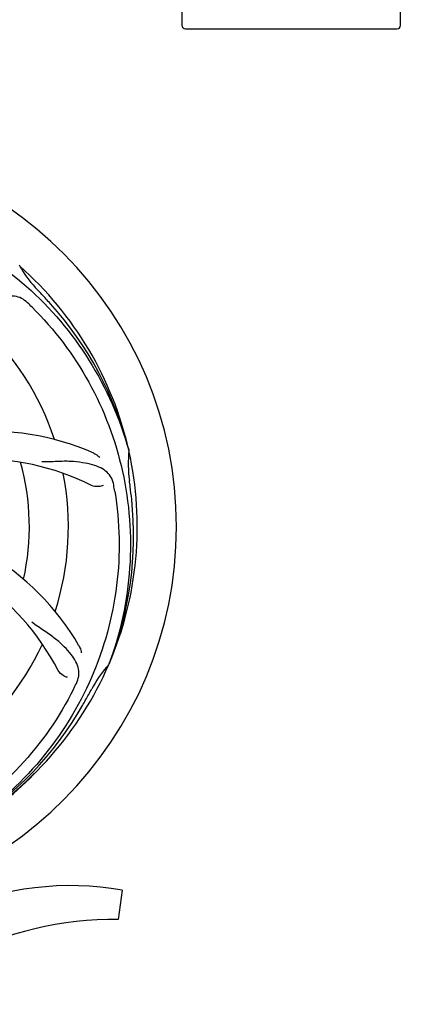
# Model space of a CAD drawing. Units: millimetres. Extents: x 1664 to 7370, y -4603 to 3292.
# Drawn here: x 4463 to 4569, y -1753 to -1483 of the extents above; entities that cross this region are included whole.
import ezdxf

# ---------------------------------------------------------------- set-up
doc = ezdxf.new("R2010")
doc.units = ezdxf.units.MM
doc.header["$LTSCALE"] = 30.734
doc.header["$PDMODE"] = 3
doc.header["$PDSIZE"] = 1
doc.layers.get('0').update_dxf_attribs({"linetype": 'CONTINUOUS'})
doc.layers.get('Defpoints').update_dxf_attribs({"linetype": 'CONTINUOUS'})
doc.layers.add('COTAS', color=7, linetype='CONTINUOUS')
doc.styles.add('ARIAL', font='arial.ttf')
doc.dimstyles.new('Diseño_PlanosFabricacion', dxfattribs={"dimtxt": 55, "dimasz": 60, "dimexe": 10, "dimexo": 10, "dimgap": 10, "dimtad": 1, "dimtih": 1, "dimtoh": 1, "dimdec": 0, "dimzin": 1, "dimdsep": 46, "dimtxsty": 'ARIAL', "dimcen": 15, "dimadec": 0, "dimazin": 0, "dimtp": 0.05, "dimtm": 0.05, "dimtfac": 1, "dimtdec": 0, "dimtofl": 0, "dimtmove": 0, "dimatfit": 3, "dimfxl": 0, "dimtolj": 1, "dimarcsym": 0})

# ---------------------------------------------------------------- blocks, each defined once
blk = doc.blocks.new('*D5')
at = {"layer": 'COTAS', "color": 0, "lineweight": -2}
for p, q in [((4885.47, -1494.56), (4885.47, -2341.87)), ((2265.32, -2037.56), (2265.32, -2341.87)), ((2325.32, -2331.87), (4825.47, -2331.87))]:
    blk.add_line(p, q, dxfattribs=at)
at = {"layer": 'COTAS', "color": 0, "lineweight": 0}
for points in [[(2325.32, -2321.87), (2325.32, -2341.87), (2265.32, -2331.87)], [(4825.47, -2321.87), (4825.47, -2341.87), (4885.47, -2331.87)]]:
    blk.add_solid(points, dxfattribs=at)
at = {"layer": 'Defpoints', "color": 0, "lineweight": 0}
for p in [(4885.47, -1484.56), (2265.32, -2027.56), (4885.47, -2331.87)]:
    blk.add_point(p, dxfattribs=at)
at = {"layer": 'COTAS', "color": 0, "insert": (3575.32, -2293.79), "char_height": 55, "attachment_point": 5, "style": 'ARIAL'}
blk.add_mtext('\\A1;2620 mm', dxfattribs=at)
blk = doc.blocks.new('A$C2FB80903')
for p, q in [((2266.5, 715.5), (2266.5, 681.5)), ((2326.5, 681.5), (2326.5, 715.5)), ((2267.5, 680.5), (2325.5, 680.5)), ((2222.05, 615.54), (2221.86, 615.71)), ((2251.88, 565.04), (2251.95, 564.81)), ((2246.51, 506.43), (2246.43, 506.2)), ((2250.11, 444.36), (2249.03, 436.31))]:
    blk.add_line(p, q)
for centre, radius, start, end in [((2267.5, 681.5), 1, 180, 270), ((2325.5, 681.5), 1, 270, 0), ((2159, 544), 106, 270.3322, 89.6678), ((2159, 544), 95.24, 12.766, 48.6079), ((2250.91, 632.29), 33.48, 210.1995, 211.7196), ((2251.81, 632.87), 34.55, 211.7531, 223.7572), ((2159, 544), 93.95, 42.6963, 43.7582), ((1970, 369.63), 351.1, 42.1224, 42.6945), ((2116.64, 494.02), 154.79, 45.3764, 46.0196), ((2160.22, 541.72), 94.59, 14.28, 42.0931), ((2159, 544), 76.34, 18.2607, 47.0406), ((2213.91, 500.17), 70, 66.0568, 125.2752), ((2159, 544), 95.24, 336.766, 12.6081), ((2286.24, 561.34), 34.47, 174.2573, 187.7673), ((2210.83, 493.6), 69, 63.4682, 120.0184), ((2159, 544), 65.62, 347.3057, 15.6102), ((2159, 544), 76.34, 342.2607, 11.0406), ((2159, 544), 93.95, 6.6949, 7.7582), ((2095.68, 528.51), 154.45, 9.376, 10.0204), ((1903.53, 514.02), 351.18, 6.1223, 6.6942), ((2158.65, 541.43), 94.59, 338.28, 6.0919), ((2177.66, 476.27), 70, 30.0577, 89.2752), ((2171.31, 472.76), 69, 27.4683, 84.0184), ((2159, 544), 76.34, 306.2607, 335.0406), ((2159, 544), 95.24, 300.766, 336.6079), ((2272.2, 483.19), 34.55, 139.7531, 151.7572), ((2271.38, 483.87), 33.48, 138.1995, 139.7196), ((2098.37, 568.84), 154.79, 333.3764, 334.0196), ((2159, 544), 93.95, 330.6963, 331.7582), ((1934.77, 669.87), 351.09, 330.1224, 330.6945), ((2157.21, 542.13), 94.59, 302.28, 330.0931), ((2156.26, 544.44), 97.52, 302.0226, 316.3787), ((2236, 362.94), 82.64, 80.1721, 113.5863), ((2248.09, 340.84), 95.47, 89.4362, 117.2134)]:
    blk.add_arc(centre, radius, start, end)
for points, knots in [([(2177.32, 631.7), (2185.82, 630.41), (2202.65, 625.3), (2224.77, 610.72), (2242.14, 590.22), (2249.45, 573.67), (2251.88, 565.04)], [0, 0, 0, 0, 0.244703, 0.492965, 0.744714, 1, 1, 1, 1]), ([(2224.13, 605.4), (2223.63, 605.88), (2222.53, 606.71), (2220.54, 607.3), (2218.36, 607.2), (2216.01, 606.5), (2213.41, 605.33), (2211.12, 604.01), (2209.21, 602.66), (2207.14, 601.02), (2205.54, 599.76), (2204.39, 598.98)], [0, 0, 0, 0, 0.09272, 0.179125, 0.271434, 0.378112, 0.503845, 0.649613, 0.729712, 0.814694, 1, 1, 1, 1]), ([(2225.37, 604.18), (2231.49, 598.15), (2242.1, 584.12), (2251.43, 559.32), (2253.43, 532.52), (2249.62, 514.84), (2246.51, 506.43)], [0, 0, 0, 0, 0.244703, 0.492965, 0.744714, 1, 1, 1, 1]), ([(2247.78, 555.39), (2247.66, 556.08), (2247.26, 557.39), (2245.99, 559.04), (2244.17, 560.24), (2241.86, 561.06), (2239.07, 561.63), (2236.44, 561.91), (2234.1, 561.95), (2231.47, 561.83), (2229.44, 561.75), (2228.05, 561.8)], [0, 0, 0, 0, 0.092738, 0.179166, 0.271488, 0.378167, 0.50389, 0.649645, 0.729737, 0.814712, 1, 1, 1, 1]), ([(2242.32, 564.14), (2242.49, 564.07), (2243.09, 563.76), (2243.64, 563.32), (2243.96, 562.95)], [0, 0, 0, 0, 0.271873, 1, 1, 1, 1]), ([(2248.07, 553.68), (2249.47, 545.2), (2249.81, 527.61), (2242.78, 502.07), (2228.65, 479.21), (2215.17, 467.14), (2207.72, 462.17)], [0, 0, 0, 0, 0.244703, 0.492965, 0.744714, 1, 1, 1, 1]), ([(2244.85, 555.34), (2244.48, 555.14), (2243.39, 554.89), (2242.25, 555.04), (2241.65, 555.33)], [0, 0, 0, 0, 0.388615, 1, 1, 1, 1]), ([(2237.52, 501.03), (2237.83, 501.66), (2238.27, 502.96), (2238.22, 505.04), (2237.44, 507.08), (2236.05, 509.11), (2234.12, 511.22), (2232.15, 513), (2230.27, 514.4), (2228.07, 515.86), (2226.37, 517), (2225.28, 517.86)], [0, 0, 0, 0, 0.092621, 0.17895, 0.271216, 0.377878, 0.503634, 0.649444, 0.729564, 0.814575, 1, 1, 1, 1]), ([(2238.24, 511.32), (2238.34, 511.16), (2238.64, 510.55), (2238.83, 509.88), (2238.88, 509.39)], [0, 0, 0, 0, 0.271962, 1, 1, 1, 1]), ([(2235.12, 502.71), (2234.7, 502.77), (2233.67, 503.21), (2232.84, 504), (2232.53, 504.59)], [0, 0, 0, 0, 0.388616, 1, 1, 1, 1]), ([(2236.75, 499.47), (2232.9, 491.79), (2222.83, 477.37), (2202.13, 460.83), (2177.26, 450.64), (2159.27, 448.81), (2150.31, 449.16)], [0, 0, 0, 0, 0.244703, 0.492965, 0.744714, 1, 1, 1, 1])]:
    blk.add_open_spline(points, degree=3, knots=knots)

msp = doc.modelspace()

# ---------------------------------------------------------------- block references
msp.add_blockref('A$C2FB80903', (2241.47, -2166.06))

# ---------------------------------------------------------------- dimensions: what is measured, and where the dimension line sits
at = {"layer": 'COTAS'}
dim = msp.add_linear_dim(base=(4885.47, -2331.87), p1=(2265.32, -2027.56), p2=(4885.47, -1484.56), dimstyle='Diseño_PlanosFabricacion', override={"dimpost": ' mm'}, dxfattribs=at)
dim.commit()
dim.dimension.update_dxf_attribs({"geometry": '*D5', "text_midpoint": (3575.32, -2331.87), "dimtype": 160})

doc.saveas('drawing.dxf')
